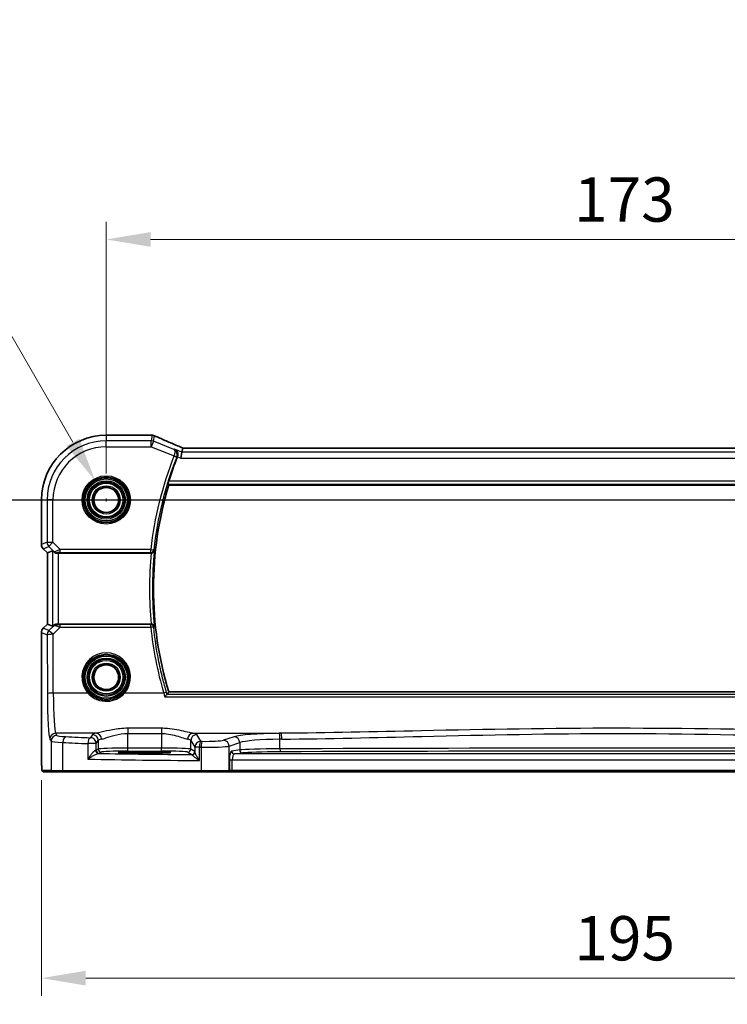
# Model space of a CAD drawing. Units: millimetres. Extents: x 0 to 6296, y 0 to 1124.
# Drawn here: x 5324 to 5444, y 458 to 625 of the extents above; entities that cross this region are included whole.
import ezdxf

# ---------------------------------------------------------------- set-up
doc = ezdxf.new("R2010")
doc.units = ezdxf.units.MM
for name, color, linetype, lineweight in [('Dimension (ISO)', 7, 'Continuous', 18), ('Section Line (ISO)', 7, 'Continuous', 25), ('Visible (ISO)', 7, 'Continuous', 35), ('Visible Narrow (ISO)', 7, 'Continuous', 25)]:
    doc.layers.add(name, color=color, linetype=linetype, lineweight=lineweight)
doc.styles.add('Note Text (TK)', font='txt')
doc.dimstyles.new('Default - Method 1b (TK)', dxfattribs={"dimscale": 3, "dimtxt": 2.5, "dimasz": 2.5, "dimexe": 1, "dimexo": 1.5, "dimgap": 1, "dimtad": 1, "dimtoh": 1, "dimrnd": 1e-08, "dimdsep": 46, "dimtxsty": 'Note Text (TK)', "dimcen": 0.09, "dimdle": 5, "dimclrd": 100, "dimclre": 100, "dimclrt": 7, "dimadec": 1, "dimazin": 1, "dimtfac": 1, "dimtmove": 0, "dimatfit": 3, "dimfxl": 1, "dimtolj": 1, "dimlwd": -1, "dimlwe": -1, "dimarcsym": 0})

# ---------------------------------------------------------------- blocks, each defined once
blk = doc.blocks.new('*D81')
at = {"layer": 'Defpoints', "color": 0}
for p in [(5511.69, 587.53), (5338.69, 543.44), (5511.69, 543.44)]:
    blk.add_point(p, dxfattribs=at)
at = {"layer": 'Dimension (ISO)', "color": 100}
for p, q in [((5338.69, 547.94), (5338.69, 590.53)), ((5511.69, 547.94), (5511.69, 590.53)), ((5346.19, 587.53), (5504.19, 587.53))]:
    blk.add_line(p, q, dxfattribs=at)
for points in [[(5346.19, 588.78), (5346.19, 586.28), (5338.69, 587.53)], [(5504.19, 588.78), (5504.19, 586.28), (5511.69, 587.53)]]:
    blk.add_solid(points, dxfattribs=at)
at = {"layer": 'Dimension (ISO)', "color": 7, "insert": (5417.86, 594.28), "char_height": 7.5, "attachment_point": 4, "style": 'Note Text (TK)'}
blk.add_mtext('\\A1;173', dxfattribs=at)
blk = doc.blocks.new('*D84')
at = {"layer": 'Defpoints', "color": 0}
for p in [(5327.74, 500.51), (5522.63, 500.51), (5327.74, 462.5)]:
    blk.add_point(p, dxfattribs=at)
at = {"layer": 'Dimension (ISO)', "color": 100}
for p, q in [((5327.74, 496.01), (5327.74, 459.5)), ((5522.63, 496.01), (5522.63, 459.5)), ((5515.13, 462.5), (5335.24, 462.5))]:
    blk.add_line(p, q, dxfattribs=at)
for points in [[(5335.24, 463.75), (5335.24, 461.25), (5327.74, 462.5)], [(5515.13, 463.75), (5515.13, 461.25), (5522.63, 462.5)]]:
    blk.add_solid(points, dxfattribs=at)
at = {"layer": 'Dimension (ISO)', "color": 7, "insert": (5415.62, 469.25), "char_height": 7.5, "attachment_point": 4, "style": 'Note Text (TK)'}
blk.add_mtext('\\A1; 195', dxfattribs=at)
blk = doc.blocks.new('*D90')
at = {"layer": 'Defpoints', "color": 0}
for p in [(5336.81, 546.69), (5340.56, 540.19)]:
    blk.add_point(p, dxfattribs=at)
at = {"layer": 'Dimension (ISO)', "color": 100}
for p, q in [((5196.22, 581.09), (5316.95, 581.09)), ((5316.95, 581.09), (5333.06, 553.19)), ((5338.42, 543.44), (5338.96, 543.44)), ((5338.69, 543.17), (5338.69, 543.71))]:
    blk.add_line(p, q, dxfattribs=at)
blk.add_solid([(5334.14, 553.81), (5331.98, 552.56), (5336.81, 546.69)], dxfattribs=at)
at = {"layer": 'Dimension (ISO)', "color": 7, "insert": (5196.22, 594.75), "char_height": 7.5, "attachment_point": 4, "style": 'Note Text (TK)'}
blk.add_mtext('\\A1; 4-M4用取付穴\\P4-M4 Countersunk hole', dxfattribs=at)

msp = doc.modelspace()

# ---------------------------------------------------------------- linework, layer by layer
at = {"layer": 'Section Line (ISO)', "linetype": 'Continuous'}
msp.add_line((5308.937, 543.4387), (5546.8477, 543.4387), dxfattribs=at)
at = {"layer": 'Visible (ISO)'}
for p, q in [((5346.3324, 554.3849), (5338.6861, 554.3849)), ((5351.509, 551.5188), (5351.6454, 552.2269)), ((5498.5123, 552.2277), (5351.8599, 552.2277)), ((5351.509, 551.5188), (5351.3167, 550.5202)), ((5349.2904, 545.9387), (5501.0819, 545.9387)), ((5327.7399, 543.4387), (5327.7399, 535.8752)), ((5328.7399, 534.461), (5328.0328, 535.1681)), ((5328.7399, 534.461), (5328.7413, 534.4615)), ((5328.7399, 522.4164), (5328.7399, 534.461)), ((5329.606, 534.8197), (5328.7413, 534.4615)), ((5330.6046, 534.4387), (5346.3061, 534.4387)), ((5328.0328, 521.7093), (5328.7399, 522.4164)), ((5328.7399, 522.4164), (5328.7413, 522.4158)), ((5329.606, 522.0577), (5328.7413, 522.4158)), ((5346.3061, 522.4387), (5330.6046, 522.4387)), ((5327.7399, 521.0022), (5327.7399, 500.5138)), ((5501.0819, 510.9387), (5349.2904, 510.9387)), ((5344.1861, 500.5817), (5346.1861, 500.5817)), ((5328.0671, 497.4387), (5329.5513, 497.4387)), ((5331.4493, 497.4387), (5329.5513, 497.4387)), ((5354.7771, 497.4387), (5331.4493, 497.4387)), ((5359.299, 497.4387), (5354.7771, 497.4387)), ((5359.299, 497.4387), (5359.3437, 497.4387)), ((5359.3437, 497.4387), (5360.0198, 497.4387)), ((5360.0198, 497.4387), (5490.3525, 497.4387))]:
    msp.add_line(p, q, dxfattribs=at)
for centre in [(5338.6861, 543.4387), (5338.6861, 513.4387)]:
    msp.add_circle(centre, 2.1, dxfattribs=at)
for centre, radius, start, end in [((5338.6861, 543.4387), 10.9462, 90, 180), ((5346.3324, 553.3849), 1, 87.615191, 90), ((5346.482, 553.3787), 1, 66.057538, 87.659221), ((5406.7861, 528.4387), 60.3187, 158.33552, 162.461454), ((5406.7861, 528.4387), 60.1, 163.071304, 196.928696), ((5328.7399, 535.8752), 1, 180, 225), ((5328.7399, 521.0022), 1, 135, 180)]:
    msp.add_arc(centre, radius, start, end, dxfattribs=at)
for centre, major_axis, ratio, start_param, end_param in [((5359.3608, 555.2213), (-20.7906, 0.005), 0.0517631, 0.89613086, 0.90526543), ((5352.2629, 552.0992), (-2.0245, 0.8102), 0.05045404, 1.18174773, 1.28674364), ((5351.8599, 552.3241), (-1.8935, 0), 0.05094445, 1.45936292, 1.57080424), ((5330.6046, 533.8172), (-0.9993, 1.0021), 0.03700701, 5.51127614, 6.2679172), ((5330.6046, 534.3512), (1, 0), 0.08748866, 1.57079633, 1.91752235), ((5330.6046, 523.0602), (-0.9993, -1.0021), 0.03700701, 0.01526811, 0.54654149), ((5330.6046, 522.5262), (-1, 0), 0.08748866, 1.4366482, 1.57079633)]:
    msp.add_ellipse(centre, major_axis=major_axis, ratio=ratio, start_param=start_param, end_param=end_param, dxfattribs=at)
for points, knots in [([(5351.4572, 552.312), (5351.131, 552.4505), (5350.8085, 552.5879), (5350.1715, 552.8605), (5349.857, 552.9956), (5349.237, 553.2632), (5348.9314, 553.3956), (5348.33, 553.6575), (5348.0342, 553.7869), (5347.4529, 554.0424), (5347.1676, 554.1685), (5346.8878, 554.2927)], [-1.303050333, -1.303050333, -1.303050333, -1.303050333, -1.252154032, -1.252154032, -1.201257731, -1.201257731, -1.15036143, -1.15036143, -1.09946513, -1.09946513, -1.048568829, -1.048568829, -1.048568829, -1.048568829]), ([(5350.2651, 552.0164), (5350.2664, 552.0158), (5350.2676, 552.0152), (5350.3512, 551.9756), (5350.4285, 551.9226), (5350.5641, 551.7935), (5350.6236, 551.7177), (5350.727, 551.5323), (5350.7687, 551.4189), (5350.8059, 551.196), (5350.8098, 551.0924), (5350.7885, 550.906), (5350.7708, 550.8265), (5350.7441, 550.7492)], [-0.000605679, -0.000605679, -0.000605679, -0.000605679, 0, 0, 0.040415131, 0.040415131, 0.079268807, 0.079268807, 0.122744705, 0.122744705, 0.156171695, 0.156171695, 0.181058523, 0.181058523, 0.181058523, 0.181058523]), ([(5349.1581, 546.1175), (5349.1547, 546.1223), (5349.1538, 546.1361), (5349.1589, 546.1861), (5349.1662, 546.2261), (5349.1866, 546.3177), (5349.2012, 546.3756), (5349.2346, 546.4958), (5349.253, 546.5576), (5349.2714, 546.6156)], [0.0030596807, 0.0030596807, 0.0030596807, 0.0030596807, 0.0189433281, 0.0189433281, 0.0378866562, 0.0378866562, 0.0573318148, 0.0573318148, 0.0754000107, 0.0754000107, 0.0754000107, 0.0754000107]), ([(5330.2648, 534.4335), (5330.2646, 534.4335), (5330.2644, 534.4335), (5330.1944, 534.4313), (5330.1235, 534.4438), (5330.0046, 534.4913), (5329.9549, 534.5236), (5329.9144, 534.5611)], [0.2396736439, 0.2396736439, 0.2396736439, 0.2396736439, 0.2397353294, 0.2397353294, 0.2620325695, 0.2620325695, 0.2819027076, 0.2819027076, 0.2819027076, 0.2819027076]), ([(5346.3175, 534.4387), (5346.3672, 534.4386), (5346.4159, 534.4452), (5346.5175, 534.4719), (5346.5679, 534.4941), (5346.6716, 534.557), (5346.7202, 534.6014), (5346.8038, 534.7086), (5346.834, 534.7743), (5346.8482, 534.842), (5346.8484, 534.843), (5346.8486, 534.8439)], [-0.087629266, -0.087629266, -0.087629266, -0.087629266, -0.072542723, -0.072542723, -0.0544070405, -0.0544070405, -0.0300520654, -0.0300520654, 0, 0, 0.0004281397, 0.0004281397, 0.0004281397, 0.0004281397]), ([(5330.4709, 522.4395), (5330.4277, 522.44), (5330.3855, 522.4379), (5330.2367, 522.4223), (5330.1294, 522.3936), (5329.9429, 522.3131), (5329.8635, 522.2618), (5329.7917, 522.2035), (5329.7807, 522.1942), (5329.7702, 522.1849)], [0.7831655842, 0.7831655842, 0.7831655842, 0.7831655842, 0.7957694984, 0.7957694984, 0.8296099292, 0.8296099292, 0.86345036, 0.86345036, 0.8696971895, 0.8696971895, 0.8696971895, 0.8696971895]), ([(5346.8486, 522.0334), (5346.8484, 522.0344), (5346.8482, 522.0354), (5346.8389, 522.0797), (5346.8229, 522.1226), (5346.7785, 522.2029), (5346.7502, 522.2408), (5346.6748, 522.3163), (5346.6247, 522.3531), (5346.5208, 522.4034), (5346.4709, 522.4203), (5346.3847, 522.4357), (5346.3513, 522.4388), (5346.3175, 522.4387)], [-0.087247063, -0.087247063, -0.087247063, -0.087247063, -0.0868223117, -0.0868223117, -0.0674348834, -0.0674348834, -0.048759935, -0.048759935, -0.0268576016, -0.0268576016, -0.0101514814, -0.0101514814, 0, 0, 0, 0]), ([(5348.6234, 510.1193), (5348.6241, 510.1203), (5348.6249, 510.1213), (5348.6648, 510.1726), (5348.7039, 510.2217), (5348.7784, 510.3125), (5348.8139, 510.3546), (5348.8815, 510.4318), (5348.9131, 510.4661), (5348.9594, 510.5119), (5348.9757, 510.5258), (5348.9859, 510.5311), (5348.9861, 510.5312), (5348.9863, 510.5313)], [-0.0808383912, -0.0808383912, -0.0808383912, -0.0808383912, -0.080455592, -0.080455592, -0.0612728271, -0.0612728271, -0.0425925474, -0.0425925474, -0.0224995625, -0.0224995625, -0.0057561767, -0.0057561767, -0.0054205801, -0.0054205801, -0.0054205801, -0.0054205801]), ([(5328.0608, 497.4387), (5328.0443, 497.4387), (5328.0284, 497.4403), (5328.0087, 497.4441), (5328.0051, 497.4449), (5327.9964, 497.447), (5327.9915, 497.4483), (5327.9772, 497.453), (5327.9681, 497.4568), (5327.946, 497.468), (5327.9343, 497.4759), (5327.902, 497.5009), (5327.888, 497.5166), (5327.8314, 497.59), (5327.8273, 497.6368), (5327.8031, 497.8063), (5327.7924, 497.9407), (5327.778, 498.1981), (5327.7732, 498.3023), (5327.7613, 498.6079), (5327.7554, 498.8263), (5327.7419, 499.5165), (5327.7399, 500.0224), (5327.7399, 500.5138)], [0, 0, 0, 0, 0.012766906, 0.012766906, 0.01463081, 0.01463081, 0.016461258, 0.016461258, 0.020132349, 0.020132349, 0.026500678, 0.026500678, 0.041208578, 0.041208578, 0.101047017, 0.101047017, 0.171185477, 0.171185477, 0.211695059, 0.211695059, 0.283160241, 0.283160241, 0.430585526, 0.430585526, 0.430585526, 0.430585526]), ([(5340.8012, 500.6805), (5340.8011, 500.6805), (5340.8047, 500.6794), (5340.8312, 500.674), (5340.8815, 500.6668), (5341.0049, 500.655), (5341.0727, 500.6498), (5341.2355, 500.6393), (5341.3318, 500.6341), (5341.5484, 500.6241), (5341.6691, 500.6194), (5341.9304, 500.6107), (5342.071, 500.6067), (5342.3686, 500.5995), (5342.5256, 500.5963), (5342.852, 500.5909), (5343.0215, 500.5886), (5343.3555, 500.5851), (5343.5195, 500.5838), (5343.8511, 500.5821), (5344.0186, 500.5817), (5344.1861, 500.5817)], [1.69256339, 1.69256339, 1.69256339, 1.69256339, 1.73939773, 1.73939773, 1.9206037, 1.9206037, 2.06714375, 2.06714375, 2.22211253, 2.22211253, 2.37931411, 2.37931411, 2.53651568, 2.53651568, 2.69371726, 2.69371726, 2.85091884, 2.85091884, 2.99625575, 2.99625575, 3.14159265, 3.14159265, 3.14159265, 3.14159265]), ([(5346.1861, 500.5817), (5346.3674, 500.5817), (5346.5486, 500.5822), (5346.9065, 500.5842), (5347.0832, 500.5857), (5347.4278, 500.5896), (5347.5956, 500.592), (5347.9182, 500.5977), (5348.073, 500.6011), (5348.3656, 500.6085), (5348.5034, 500.6126), (5348.7586, 500.6215), (5348.876, 500.6263), (5349.0871, 500.6365), (5349.1809, 500.6419), (5349.3404, 500.6528), (5349.4067, 500.6584), (5349.5062, 500.669), (5349.5422, 500.6743), (5349.5668, 500.6792), (5349.5715, 500.6808), (5349.5714, 500.6807)], [3.14159265, 3.14159265, 3.14159265, 3.14159265, 3.29879423, 3.29879423, 3.45599581, 3.45599581, 3.61319739, 3.61319739, 3.77039897, 3.77039897, 3.92760055, 3.92760055, 4.08480213, 4.08480213, 4.2420037, 4.2420037, 4.39613207, 4.39613207, 4.538514, 4.538514, 4.59062191, 4.59062191, 4.59062191, 4.59062191])]:
    msp.add_open_spline(points, degree=3, knots=knots, dxfattribs=at)
for points, degree in [([(5351.6494, 552.2283), (5351.6469, 552.2283), (5351.6455, 552.2278), (5351.6454, 552.2269)], 3), ([(5350.7282, 550.7066), (5350.7338, 550.7207), (5350.7391, 550.7349), (5350.7441, 550.7492)], 3), ([(5349.1581, 546.1175), (5349.2242, 546.028), (5349.2904, 545.9387)], 2), ([(5346.3175, 534.4387), (5346.3137, 534.4387), (5346.3099, 534.4387), (5346.3061, 534.4387)], 3), ([(5346.3061, 522.4387), (5346.3099, 522.4387), (5346.3137, 522.4387), (5346.3175, 522.4387)], 3), ([(5348.9863, 510.5313), (5348.9895, 510.5328), (5348.9916, 510.5344), (5348.9928, 510.536)], 3), ([(5349.2904, 510.9387), (5349.1416, 510.7379), (5348.9928, 510.536)], 2), ([(5328.0615, 497.4387), (5328.0613, 497.4387), (5328.0639, 497.4387), (5328.0671, 497.4387)], 3)]:
    msp.add_open_spline(points, degree=degree, dxfattribs=at)
at = {"layer": 'Visible Narrow (ISO)'}
for p, q in [((5338.6861, 554.3849), (5338.6861, 554.3835)), ((5338.6861, 554.3835), (5346.3324, 554.3835)), ((5338.6861, 554.3835), (5338.6861, 553.4402)), ((5338.6861, 552.4416), (5338.6861, 553.4402)), ((5346.3015, 553.4402), (5338.6861, 553.4402)), ((5346.482, 554.3774), (5346.3015, 553.4402)), ((5346.3015, 552.4416), (5346.3015, 553.4402)), ((5346.6724, 553.3688), (5346.3015, 552.4416)), ((5346.3324, 554.3849), (5346.3324, 554.3835)), ((5346.6724, 553.3688), (5346.8529, 554.3059)), ((5350.1142, 551.992), (5346.6724, 553.3688)), ((5338.6861, 552.4416), (5346.3015, 552.4416)), ((5346.3015, 552.4416), (5350.1683, 550.8949)), ((5351.509, 551.5188), (5350.2651, 552.0164)), ((5351.8599, 552.2263), (5351.8599, 552.2277)), ((5351.8599, 552.2263), (5498.5123, 552.2263)), ((5350.1605, 550.874), (5350.6236, 550.6905)), ((5350.1683, 550.8949), (5350.639, 550.7323)), ((5350.7441, 550.7492), (5351.3167, 550.5202)), ((5351.3167, 550.5202), (5499.0556, 550.5202)), ((5498.8633, 551.5188), (5351.509, 551.5188)), ((5349.1581, 546.1175), (5501.2142, 546.1175)), ((5501.1009, 546.6156), (5349.2714, 546.6156)), ((5327.7399, 543.4387), (5327.7413, 543.4387)), ((5327.7413, 535.8752), (5327.7413, 543.4387)), ((5327.7413, 543.4387), (5328.6846, 543.4387)), ((5329.6833, 543.4387), (5328.6846, 543.4387)), ((5328.6846, 543.4387), (5328.6846, 536.2659)), ((5329.6833, 536.2659), (5329.6833, 543.4387)), ((5327.7413, 535.8752), (5327.7399, 535.8752)), ((5328.6846, 536.2659), (5327.7413, 535.8752)), ((5328.0328, 535.1681), (5328.0338, 535.169)), ((5328.0338, 535.169), (5328.9771, 535.5598)), ((5328.7413, 534.4615), (5328.0338, 535.169)), ((5328.6846, 536.2659), (5329.6833, 536.2659)), ((5329.6833, 536.2659), (5328.9771, 535.5598)), ((5328.9771, 535.5598), (5329.9033, 534.6336)), ((5330.9211, 535.0281), (5329.6833, 536.2659)), ((5346.2355, 535.0281), (5330.9211, 535.0281)), ((5330.9211, 534.53), (5330.9211, 535.0281)), ((5346.2355, 535.0281), (5346.7307, 534.9742)), ((5346.2355, 534.53), (5346.2355, 535.0281)), ((5328.7413, 522.4158), (5328.7413, 534.4615)), ((5329.606, 534.8197), (5329.606, 522.0577)), ((5329.9033, 534.6336), (5329.9144, 534.5611)), ((5330.2648, 534.4335), (5330.2564, 534.4885)), ((5330.6046, 522.4387), (5330.6046, 534.4387)), ((5330.9211, 534.53), (5346.2355, 534.53)), ((5328.0338, 521.7083), (5328.0328, 521.7093)), ((5328.0338, 521.7083), (5328.7413, 522.4158)), ((5328.9853, 521.3142), (5328.0338, 521.7083)), ((5329.7556, 522.0895), (5328.9853, 521.3142)), ((5329.6914, 520.6952), (5330.877, 521.8885)), ((5329.7702, 522.1849), (5329.7556, 522.0895)), ((5330.4576, 522.3526), (5330.4709, 522.4395)), ((5330.877, 521.8885), (5330.877, 522.343)), ((5346.2316, 522.343), (5330.877, 522.343)), ((5330.877, 521.8885), (5346.2316, 521.8885)), ((5346.2316, 521.8885), (5346.2316, 522.343)), ((5327.7399, 521.0022), (5327.7413, 521.0022)), ((5327.7413, 500.5138), (5327.7413, 521.0022)), ((5327.7413, 521.0022), (5328.6928, 520.6081)), ((5328.6928, 520.6081), (5328.7384, 510.6706)), ((5329.737, 510.7578), (5329.6914, 520.6952)), ((5335.5654, 510.7578), (5329.737, 510.7578)), ((5348.4204, 510.7578), (5341.8069, 510.7578)), ((5348.6234, 510.1193), (5501.7489, 510.1193)), ((5501.386, 510.5313), (5348.9863, 510.5313)), ((5330.3502, 503.5924), (5330.142, 503.94)), ((5337.0011, 503.94), (5330.142, 503.94)), ((5336.3434, 503.7271), (5336.0169, 503.1821)), ((5342.3351, 504.7907), (5342.3351, 503.908)), ((5348.0226, 504.7907), (5342.3351, 504.7907)), ((5342.3351, 503.908), (5348.0226, 503.908)), ((5342.3351, 501.4215), (5342.3351, 503.908)), ((5348.0226, 504.7907), (5348.0226, 503.908)), ((5348.0226, 503.908), (5348.0226, 501.4215)), ((5353.3566, 503.94), (5368.3036, 503.94)), ((5354.6956, 502.5898), (5354.0143, 503.7271)), ((5360.3209, 503.3584), (5358.5263, 502.7724)), ((5329.1433, 502.9438), (5329.3516, 502.5962)), ((5329.3516, 502.5962), (5329.3516, 497.6387)), ((5331.3495, 497.6387), (5331.3495, 502.3825)), ((5337.0155, 502.1859), (5335.5674, 502.1859)), ((5335.5674, 502.1859), (5335.5674, 499.5569)), ((5337.0155, 502.1859), (5337.342, 502.7309)), ((5337.0155, 501.0551), (5337.0155, 502.1859)), ((5337.342, 502.7309), (5337.342, 501.2726)), ((5353.0157, 502.7309), (5353.697, 501.5936)), ((5353.0157, 501.2726), (5353.0157, 502.7309)), ((5359.4922, 501.7762), (5361.2868, 502.3622)), ((5359.4922, 497.6387), (5359.4922, 501.7762)), ((5361.2868, 502.3622), (5361.2868, 501.1146)), ((5368.0972, 501.307), (5368.0972, 502.9406)), ((5327.7413, 500.5138), (5327.7399, 500.5138)), ((5337.342, 501.2726), (5337.0155, 501.0551)), ((5337.5148, 500.5554), (5337.8413, 500.7729)), ((5342.3351, 500.9218), (5342.3351, 501.4215)), ((5348.0226, 501.4215), (5342.3351, 501.4215)), ((5342.3351, 500.9218), (5348.0226, 500.9218)), ((5344.1861, 500.6167), (5344.1861, 500.8236)), ((5346.1861, 500.8236), (5344.1861, 500.8236)), ((5344.1861, 500.5817), (5344.1861, 500.6167)), ((5344.1861, 500.6167), (5346.1861, 500.6167)), ((5344.1861, 500.5816), (5344.1861, 500.5817)), ((5344.1861, 500.5816), (5346.1861, 500.5816)), ((5346.1861, 500.6167), (5346.1861, 500.8236)), ((5346.1861, 500.5817), (5346.1861, 500.6167)), ((5346.1861, 500.5817), (5346.1861, 500.5816)), ((5348.0226, 500.9218), (5348.0226, 501.4215)), ((5352.5164, 500.7729), (5353.1769, 500.3328)), ((5353.6763, 500.8325), (5353.0157, 501.2726)), ((5354.4684, 501.5936), (5353.697, 501.5936)), ((5353.697, 501.5936), (5353.697, 500.7697)), ((5354.4684, 499.3205), (5354.4684, 501.5936)), ((5354.7323, 501.5884), (5354.7323, 497.6387)), ((5361.2868, 501.1146), (5359.9247, 500.9371)), ((5360.4077, 500.4374), (5361.7698, 500.6149)), ((5489.9646, 500.4374), (5360.4077, 500.4374)), ((5359.5368, 499.438), (5360.0198, 499.438)), ((5359.5368, 499.438), (5359.5368, 497.6387)), ((5360.0198, 497.6387), (5360.0198, 499.438)), ((5360.0198, 499.438), (5490.3525, 499.438)), ((5329.3516, 497.6387), (5327.8674, 497.6387)), ((5329.3516, 497.6387), (5331.3495, 497.6387)), ((5331.3495, 497.6387), (5354.7323, 497.6387)), ((5354.7323, 497.6387), (5359.4922, 497.6387)), ((5359.5368, 497.6387), (5359.4922, 497.6387)), ((5360.0198, 497.6387), (5359.5368, 497.6387)), ((5360.0198, 497.6387), (5360.0198, 497.4387)), ((5490.3525, 497.6387), (5360.0198, 497.6387))]:
    msp.add_line(p, q, dxfattribs=at)
for centre, radius in [((5338.6861, 543.4387), 4.0898), ((5338.6861, 543.4387), 3.8899), ((5338.6861, 543.4387), 3.7567), ((5338.6861, 543.4387), 3.5569), ((5338.6861, 543.4387), 3.2426), ((5338.6861, 543.4387), 3.0427), ((5338.6861, 543.4387), 3.0317), ((5338.6861, 543.4387), 2.8319), ((5338.6861, 543.4387), 2.3839), ((5338.6861, 543.4387), 2.1841), ((5338.6861, 513.4387), 3.7567), ((5338.6861, 513.4387), 3.5569), ((5338.6861, 513.4387), 3.2426), ((5338.6861, 513.4387), 3.0427), ((5338.6861, 513.4387), 3.0317), ((5338.6861, 513.4387), 2.8319), ((5338.6861, 513.4387), 2.3839), ((5338.6861, 513.4387), 2.1841)]:
    msp.add_circle(centre, radius, dxfattribs=at)
for centre, radius, start, end in [((5338.6861, 543.4387), 10.9448, 90, 180), ((5338.6861, 543.4387), 10.0015, 90, 180), ((5338.6861, 543.4387), 9.0029, 90, 180), ((5406.7861, 528.4387), 60.9081, 158.386347, 173.78925), ((5406.7861, 528.4387), 60.41, 158.386347, 173.78925), ((5406.7861, 528.4387), 60.7769, 174.334433, 185.665567), ((5406.7861, 528.4387), 60.2788, 173.900222, 186.099778)]:
    msp.add_arc(centre, radius, start, end, dxfattribs=at)
for centre, major_axis, ratio, start_param, end_param in [((5346.3015, 552.4416), (-0.982, 0.1891), 0.99857882, 4.52239971, 4.90237825), ((5346.3324, 553.3849), (0.0416, 0.9991), 0.62181619, 0, 0.06687621), ((5359.3975, 555.2452), (21, 0), 0.05240778, 4.04090736, 4.04997482), ((5346.482, 553.3787), (0.0408, 0.9992), 0.614703, 0, 0.06640109), ((5346.482, 553.3787), (0.982, -0.1891), 0.99857882, 1.38080706, 1.76078559), ((5346.482, 553.3787), (0.4058, 0.914), 0.58047237, 0, 0.06431702), ((5359.7684, 550.0744), (-20.996, 8.4215), 0.04864093, 0.92788963, 1.18237114), ((5351.0665, 551.3915), (0.3907, 0.9205), 0.36965281, 0, 0.05635532), ((5352.2308, 552.105), (-1.9996, 0.802), 0.04864093, 1.18237114, 1.29691185), ((5351.8599, 552.3311), (2, 0), 0.05240778, 4.60488981, 4.71238898), ((5328.7399, 535.8752), (-0.3827, 0.9239), 0.99839497, 1.17866484, 1.96292781), ((5329.6833, 536.2659), (0.3827, -0.9239), 0.99839497, 4.3202575, 5.10452046), ((5330.9648, 534.9843), (-1.0614, -0.3524), 0.0494607, 4.73719015, 6.2556266), ((5346.2355, 535.0281), (0.3722, 0.3339), 0.99316372, 3.98459829, 5.44017967), ((5330.2564, 534.9866), (0.4943, 0.0755), 0.99610631, 3.77717485, 4.56129198), ((5330.9648, 534.4862), (-0.7085, 0.0027), 0.06162707, 4.77440992, 6.29284637), ((5328.7399, 521.0022), (0.3827, 0.9239), 0.99839497, 1.17866484, 1.96292781), ((5330.4617, 521.3834), (-0.9046, 0.4343), 0.95837897, 5.14776572, 5.93188285), ((5330.4617, 521.3834), (0.7308, -0.6831), 0.49764186, 2.28986789, 3.07398502), ((5330.4576, 521.8546), (0.0278, 0.4992), 0.53585557, 0.10341144, 1.07074075), ((5330.9642, 521.8892), (-1.0624, 0.3494), 0.02501308, 0.82404741, 1.49679956), ((5330.9642, 522.3873), (-0.7089, -0.0055), 0.06194438, 0.77415955, 1.4469117), ((5346.2316, 521.8449), (-0.3722, 0.3339), 0.99316411, 3.98463031, 5.44014766), ((5346.2316, 521.8449), (0.4975, 0.0503), 0.08671626, 0.08759728, 1.5620217), ((5406.7861, 528.0164), (0, -60.8656), 0.99997071, 4.81323898, 4.99988535), ((5329.6914, 520.6081), (-0.3827, -0.9239), 0.99839497, 4.3202575, 5.10452046), ((5329.6914, 520.6081), (-1, -0.0046), 0.08715483, 4.71198937, 6.23062524), ((5329.6914, 520.6081), (-0.7094, 0.7048), 0.06194553, 4.77385531, 6.23072459), ((5338.6861, 513.4435), (0, 4.1173), 0.99999533, 4.00177149, 8.56459912), ((5329.737, 510.6706), (-1, -0.0046), 0.08715483, 4.71198937, 6.23062524), ((5329.1822, 511.4115), (0, -8.5), 0.05240778, 4.79965544, 6.19591884), ((5330.1808, 511.4115), (0, 7.5), 0.05939548, 1.65806279, 3.05432619), ((5335.5654, 510.7404), (0.1516, 0.1305), 0.06616765, 0.03498328, 1.51391395), ((5341.8069, 510.7404), (-0.1516, 0.1305), 0.06616765, 4.76927136, 6.24820203), ((5348.4204, 510.7142), (0.4795, 0.1418), 0.08360432, 0.08757384, 1.54608127), ((5330.142, 502.9438), (0.8579, 0.5139), 0.9948398, 1.03337295, 2.59960788), ((5330.3502, 502.5962), (0.8579, 0.5139), 0.9948398, 1.03337295, 2.59960788), ((5333.3461, 503.6061), (-3, 0), 0.08748866, 0.05235988, 1.04818544), ((5331.8487, 502.3825), (0.0503, 0.9987), 0.49866896, 0.10071992, 1.59592217), ((5373.7768, 509.7468), (-84, 0), 0.08748866, 1.04818544, 1.10456544), ((5342.3351, 503.6996), (-6, 0), 0.08748866, 5.80755017, 6.23082543), ((5336.3434, 502.7309), (-0.8579, 0.5139), 0.9948398, 3.68357743, 5.24981236), ((5337.0011, 502.9438), (-0.1675, 0.9859), 0.88632526, 4.56296346, 6.09384029), ((5353.3566, 502.9438), (0.1675, 0.9859), 0.88632526, 0.18934501, 1.72022185), ((5354.0143, 502.7309), (0.8579, 0.5139), 0.9948398, 1.03337295, 2.59960788), ((5348.0226, 503.6996), (-6, 0), 0.08748866, 3.19395253, 3.61722779), ((5369.0142, 503.1546), (-9, 0), 0.08748866, 4.82727349, 6.02138592), ((5360.3209, 502.3622), (-0.3104, 0.9506), 0.9624951, 4.40789574, 5.95613258), ((5425.1861, 460.566), (-499.0196, 0), 0.08748866, 4.82662589, 4.82727349), ((5367.9825, 502.9406), (-0.0101, 0.9999), 0.1146262, 4.71123177, 6.19533834), ((5368.3036, 502.9438), (-0.01, 0.9999), 0.11398294, 4.7112448, 6.1953449), ((5333.3461, 502.6099), (4, 0), 0.0656165, 3.19395253, 4.1897781), ((5373.7768, 508.7506), (85, 0), 0.08645939, 4.1897781, 4.24615809), ((5336.0169, 502.1859), (0.044, 0.999), 0.44917542, 0.09770574, 1.59056969), ((5336.0169, 502.1859), (-0.8579, 0.5139), 0.9948398, 3.68357743, 5.24981236), ((5342.3351, 502.7035), (5, 0), 0.1049864, 2.66595752, 3.08923278), ((5348.0226, 502.7035), (5, 0), 0.1049864, 0.05235988, 0.47563514), ((5354.6956, 501.5936), (-0.8579, -0.5139), 0.9948398, 4.1749656, 5.74120053), ((5354.6956, 501.5936), (0.0204, 0.9998), 0.227112, 0.08961425, 1.575431), ((5373.7768, 509.7468), (-84, 0), 0.08748866, 1.34163911, 1.34482565), ((5354.9564, 501.5884), (0.0201, 0.9998), 0.22400944, 0.08954802, 1.57530189), ((5355.6285, 501.8441), (4, 0), 0.0656165, 4.4864183, 6.02138592), ((5355.6285, 502.8403), (-3, 0), 0.08748866, 1.34482565, 2.87979327), ((5358.5263, 501.7762), (-0.3104, 0.9506), 0.9624951, 4.40789574, 5.95613258), ((5369.0142, 502.1584), (8, 0), 0.09842475, 1.68568084, 2.87979327), ((5425.1861, 459.5698), (498.0196, 0), 0.08766434, 1.68503324, 1.68568084), ((5336.0169, 501.0578), (-1, 0), 0.05238115, 2.65283205, 3.08923278), ((5337.3412, 501.0332), (0.0328, -0.4989), 0.88249612, 4.6545041, 6.20891326), ((5337.5148, 501.0551), (-0.2773, 0.4161), 0.99802286, 0.98394114, 2.55291097), ((5336.0169, 500.5581), (1.5, 0), 0.03492077, 5.79442471, 6.23082543), ((5373.7768, 503.1765), (-84, 0), 0.03492077, 1.12213881, 1.32303304), ((5342.3351, 501.2644), (-5, 0), 0.03142869, 4.71238898, 6.23082543), ((5337.8413, 501.2726), (-0.2773, 0.4161), 0.99802286, 0.98394114, 2.55291097), ((5342.3351, 500.7647), (4.5, 0), 0.03492077, 1.57079633, 3.08923278), ((5348.0226, 501.2644), (-5, 0), 0.03142869, 3.19395253, 4.71238898), ((5348.0226, 500.7647), (4.5, 0), 0.03492077, 0.05235988, 1.57079633), ((5352.5164, 501.2726), (0.2773, 0.4161), 0.99802286, 3.73027434, 5.29924417), ((5353.1769, 500.8325), (0.2773, 0.4161), 0.99802286, 3.73027434, 5.29924417), ((5353.1977, 500.7697), (0.4919, 0.0895), 0.95968156, 4.60155662, 6.09590275), ((5373.7768, 508.7506), (85, 0), 0.08645939, 4.48323177, 4.4864183), ((5359.9388, 499.438), (0, -1.5), 0.26794919, 3.17649924, 4.71238898), ((5360.4077, 500.9371), (0.0646, -0.4958), 0.96537679, 4.58723281, 6.14899636), ((5360.4217, 499.438), (0, 1), 0.40192379, 0.03490659, 1.57079633), ((5369.0142, 501.0468), (-8, 0), 0.03273822, 4.82727349, 6.02138592), ((5361.7698, 501.1146), (0.0646, -0.4958), 0.96537679, 4.58723281, 6.14899636), ((5369.0142, 500.5471), (7.5, 0), 0.03492077, 1.68568084, 2.87979327), ((5425.1861, 484.0478), (-498.0196, 0), 0.03488571, 4.59750447, 4.82727349), ((5368.1545, 501.307), (0.002, -0.5), 0.11463104, 4.71192706, 6.248047), ((5425.1861, 483.5481), (497.5196, 0), 0.03492077, 1.45591182, 1.68568084), ((5373.7768, 502.1772), (85, 0), 0.03450994, 4.24615809, 4.48323177), ((5328.0671, 497.6387), (0, -0.2), 0.99862953, 4.71238898, 6.28318531), ((5329.5513, 497.6387), (0, -0.2), 0.99862953, 4.71238898, 6.28318531), ((5331.4493, 497.6387), (0, -0.2), 0.49914422, 4.71238898, 6.28318531), ((5354.7771, 497.6387), (0, -0.2), 0.22405247, 4.71238898, 6.28318531), ((5359.299, 497.6387), (0, -0.2), 0.96592583, 0, 1.57079633), ((5359.3437, 497.6387), (0, -0.2), 0.96592583, 0, 1.57079633)]:
    msp.add_ellipse(centre, major_axis=major_axis, ratio=ratio, start_param=start_param, end_param=end_param, dxfattribs=at)
for points in [[(5350.2651, 552.0164), (5350.2148, 552.0083), (5350.1645, 552.0001), (5350.1142, 551.992)], [(5346.3175, 534.4387), (5346.3175, 534.4387), (5346.3175, 534.4387), (5346.3175, 534.4387)], [(5346.3175, 522.4387), (5346.3175, 522.4387), (5346.3175, 522.4387), (5346.3175, 522.4387)], [(5348.4204, 510.7578), (5348.4878, 510.5439), (5348.5556, 510.3308), (5348.6234, 510.1193)], [(5348.9928, 510.536), (5348.9608, 510.6434), (5348.9289, 510.7511), (5348.897, 510.859)]]:
    msp.add_open_spline(points, degree=3, dxfattribs=at)
for points, knots in [([(5350.639, 550.7323), (5350.6547, 550.7781), (5350.6673, 550.8253), (5350.6913, 550.9485), (5350.6973, 551.0238), (5350.694, 551.1762), (5350.6833, 551.253), (5350.6503, 551.3874), (5350.6292, 551.4475), (5350.5635, 551.5926), (5350.5127, 551.6709), (5350.407, 551.7946), (5350.3546, 551.8433), (5350.2407, 551.9282), (5350.1789, 551.9639), (5350.1142, 551.992)], [-0.0896866665, -0.0896866665, -0.0896866665, -0.0896866665, -0.0824146832, -0.0824146832, -0.0707795099, -0.0707795099, -0.0581771378, -0.0581771378, -0.046951527, -0.046951527, -0.0291486582, -0.0291486582, -0.0145727897, -0.0145727897, 0.0004115368, 0.0004115368, 0.0004115368, 0.0004115368]), ([(5350.1142, 551.992), (5350.1441, 551.9759), (5350.1711, 551.9522), (5350.2174, 551.8907), (5350.2369, 551.8534), (5350.2716, 551.7541), (5350.2848, 551.6888), (5350.2939, 551.5633), (5350.2943, 551.5104), (5350.2876, 551.3896), (5350.2794, 551.3194), (5350.2533, 551.1772), (5350.2362, 551.1056), (5350.2007, 550.9865), (5350.1852, 550.9403), (5350.1683, 550.8949)], [-0.0004115368, -0.0004115368, -0.0004115368, -0.0004115368, 0.0145727897, 0.0145727897, 0.0291486582, 0.0291486582, 0.046951527, 0.046951527, 0.0581771378, 0.0581771378, 0.0707795099, 0.0707795099, 0.0824146832, 0.0824146832, 0.0896866665, 0.0896866665, 0.0896866665, 0.0896866665]), ([(5350.1683, 550.8949), (5350.1671, 550.8913), (5350.1658, 550.8878), (5350.1632, 550.8809), (5350.1619, 550.8774), (5350.1605, 550.874)], [0, 0, 0, 0, 0.00111484916, 0.00111484916, 0.00222969833, 0.00222969833, 0.00222969833, 0.00222969833]), ([(5350.6236, 550.6905), (5350.6263, 550.6974), (5350.629, 550.7043), (5350.6341, 550.7183), (5350.6366, 550.7253), (5350.639, 550.7323)], [-0.00222969833, -0.00222969833, -0.00222969833, -0.00222969833, -0.00111484916, -0.00111484916, 0, 0, 0, 0]), ([(5350.6236, 550.6905), (5350.6356, 550.6923), (5350.6476, 550.6942), (5350.6597, 550.696), (5350.6825, 550.6996), (5350.7054, 550.7031), (5350.7282, 550.7066)], [0.252221958, 0.252221958, 0.252221958, 0.252221958, 0.288363606, 0.288363606, 0.288363606, 0.357119701, 0.357119701, 0.357119701, 0.357119701]), ([(5346.8486, 534.8439), (5346.817, 534.8788), (5346.7854, 534.9137), (5346.7538, 534.9486), (5346.7461, 534.9571), (5346.7384, 534.9657), (5346.7307, 534.9742)], [-0.353340193, -0.353340193, -0.353340193, -0.353340193, -0.231974427, -0.231974427, -0.231974427, -0.202306799, -0.202306799, -0.202306799, -0.202306799]), ([(5346.2355, 534.53), (5346.2432, 534.5214), (5346.2509, 534.5128), (5346.2586, 534.5042), (5346.2782, 534.4824), (5346.2978, 534.4605), (5346.3175, 534.4387)], [0.202306799, 0.202306799, 0.202306799, 0.202306799, 0.231974427, 0.231974427, 0.231974427, 0.307383348, 0.307383348, 0.307383348, 0.307383348]), ([(5346.3175, 522.4387), (5346.2977, 522.4167), (5346.2779, 522.3947), (5346.2582, 522.3727), (5346.2493, 522.3628), (5346.2404, 522.3529), (5346.2316, 522.343)], [0.302071096, 0.302071096, 0.302071096, 0.302071096, 0.378061923, 0.378061923, 0.378061923, 0.412185966, 0.412185966, 0.412185966, 0.412185966]), ([(5346.7267, 521.8988), (5346.7356, 521.9086), (5346.7445, 521.9185), (5346.7534, 521.9283), (5346.7851, 521.9633), (5346.8168, 521.9984), (5346.8486, 522.0334)], [-0.412185966, -0.412185966, -0.412185966, -0.412185966, -0.378061923, -0.378061923, -0.378061923, -0.25611425, -0.25611425, -0.25611425, -0.25611425]), ([(5348.897, 510.859), (5348.6628, 511.6511), (5348.4449, 512.4481), (5347.977, 514.3085), (5347.7394, 515.3751), (5347.5308, 516.4473), (5347.18, 518.251), (5346.9116, 520.0707), (5346.7267, 521.8988)], [1.283299954, 1.283299954, 1.283299954, 1.283299954, 1.324350709, 1.324350709, 1.37863309, 1.37863309, 1.37863309, 1.469946332, 1.469946332, 1.469946332, 1.469946332]), ([(5335.7166, 510.8711), (5335.416, 511.2205), (5335.1778, 511.6234), (5334.7481, 512.7734), (5334.697, 513.5712), (5335.0393, 515.0355), (5335.4146, 515.7034), (5336.3854, 516.6576), (5336.9367, 516.9863), (5337.906, 517.2848), (5338.296, 517.3435), (5338.6861, 517.3435), (5339.0762, 517.3435), (5339.4663, 517.2848), (5340.4356, 516.9863), (5340.9869, 516.6576), (5341.9577, 515.7034), (5342.333, 515.0355), (5342.6752, 513.5712), (5342.6242, 512.7734), (5342.1945, 511.6234), (5341.9563, 511.2205), (5341.6557, 510.8711)], [-2.28141381, -2.28141381, -2.28141381, -2.28141381, -1.92848495, -1.92848495, -1.34133, -1.34133, -0.77683903, -0.77683903, -0.29878424, -0.29878424, 0, 0, 0, 0.29878424, 0.29878424, 0.77683903, 0.77683903, 1.34133, 1.34133, 1.92848495, 1.92848495, 2.28141381, 2.28141381, 2.28141381, 2.28141381]), ([(5335.5654, 510.7578), (5335.8857, 510.3953), (5336.271, 510.0898), (5337.242, 509.5665), (5337.8549, 509.3948), (5339.0343, 509.3362), (5339.5967, 509.4212), (5340.5178, 509.7554), (5340.8937, 509.9616), (5341.4386, 510.3796), (5341.6324, 510.5603), (5341.8069, 510.7578)], [-0.711030897, -0.711030897, -0.711030897, -0.711030897, -0.563414716, -0.563414716, -0.376393271, -0.376393271, -0.209107373, -0.209107373, -0.080425913, -0.080425913, 0, 0, 0, 0]), ([(5341.6557, 510.8711), (5341.4897, 510.6782), (5341.3053, 510.5016), (5340.7869, 510.0931), (5340.4291, 509.8916), (5339.5527, 509.5649), (5339.0175, 509.4818), (5337.8951, 509.5391), (5337.3118, 509.707), (5336.388, 510.2184), (5336.0213, 510.517), (5335.7166, 510.8711)], [0, 0, 0, 0, 0.080425913, 0.080425913, 0.209107373, 0.209107373, 0.376393271, 0.376393271, 0.563414716, 0.563414716, 0.711030897, 0.711030897, 0.711030897, 0.711030897]), ([(5342.3351, 504.7907), (5341.4472, 504.7907), (5340.564, 504.6896), (5339.0477, 504.4122), (5338.3959, 504.2474), (5337.5246, 504.0401), (5337.2345, 503.975), (5337.0011, 503.94)], [0, 0, 0, 0, 0.266382686, 0.266382686, 0.511787476, 0.511787476, 0.665165469, 0.665165469, 0.665165469, 0.665165469]), ([(5337.8901, 502.9438), (5338.0846, 502.9835), (5338.3264, 503.0573), (5339.0525, 503.2922), (5339.5956, 503.479), (5340.8592, 503.7934), (5341.5952, 503.908), (5342.3351, 503.908)], [-0.665165469, -0.665165469, -0.665165469, -0.665165469, -0.511787476, -0.511787476, -0.266382686, -0.266382686, 0, 0, 0, 0]), ([(5353.3566, 503.94), (5353.0359, 503.9881), (5352.6086, 504.0933), (5351.6671, 504.3193), (5351.1723, 504.4357), (5350.1414, 504.6274), (5349.6111, 504.7046), (5348.7208, 504.7761), (5348.3716, 504.7907), (5348.0226, 504.7907)], [-0.66515339, -0.66515339, -0.66515339, -0.66515339, -0.454418334, -0.454418334, -0.272278647, -0.272278647, -0.104722556, -0.104722556, 0, 0, 0, 0]), ([(5348.0226, 503.908), (5348.3135, 503.908), (5348.6044, 503.8914), (5349.3464, 503.8104), (5349.7882, 503.7229), (5350.6473, 503.5056), (5351.0597, 503.3737), (5351.8442, 503.1175), (5352.2003, 502.9983), (5352.4676, 502.9438)], [0, 0, 0, 0, 0.104722556, 0.104722556, 0.272278647, 0.272278647, 0.454418334, 0.454418334, 0.66515339, 0.66515339, 0.66515339, 0.66515339]), ([(5482.0687, 503.94), (5474.7678, 504.0047), (5467.4502, 504.1642), (5448.4972, 504.5686), (5436.8428, 504.7907), (5414.1236, 504.7907), (5403.0619, 504.5929), (5384.104, 504.1901), (5376.1939, 504.0099), (5368.3036, 503.94)], [0, 0, 0, 0, 2.20473147, 2.20473147, 5.70160859, 5.70160859, 9.02046963, 9.02046963, 11.40321718, 11.40321718, 11.40321718, 11.40321718]), ([(5368.4176, 502.9438), (5376.2921, 503.023), (5384.1863, 503.2272), (5403.1062, 503.6838), (5414.1458, 503.908), (5436.8195, 503.908), (5448.4505, 503.6562), (5467.3655, 503.1979), (5474.6685, 503.0171), (5481.9547, 502.9438)], [-11.40321718, -11.40321718, -11.40321718, -11.40321718, -9.02046963, -9.02046963, -5.70160859, -5.70160859, -2.20473147, -2.20473147, 0, 0, 0, 0]), ([(5327.8674, 497.6387), (5327.8443, 497.6387), (5327.8193, 497.6906), (5327.7976, 497.9755), (5327.7734, 498.2934), (5327.7546, 498.8722), (5327.7468, 499.4535), (5327.7418, 499.8279), (5327.7413, 500.1968), (5327.7413, 500.5138)], [0, 0, 0, 0, 0.35283077, 0.35283077, 0.35283077, 0.74648264, 0.74648264, 0.74648264, 1, 1, 1, 1]), ([(5336.8998, 501.0332), (5336.8734, 501.0306), (5336.8426, 501.0209), (5336.7541, 500.9785), (5336.6923, 500.9363), (5336.5406, 500.812), (5336.4497, 500.7235), (5336.2395, 500.4967), (5336.1211, 500.353), (5335.8498, 499.9955), (5335.7008, 499.7756), (5335.5674, 499.5569)], [-0.279616984, -0.279616984, -0.279616984, -0.279616984, -0.25431193, -0.25431193, -0.213823845, -0.213823845, -0.161189333, -0.161189333, -0.093188709, -0.093188709, 0.000767222, 0.000767222, 0.000767222, 0.000767222]), ([(5335.5674, 499.5569), (5335.7654, 499.7016), (5335.9794, 499.847), (5336.3569, 500.0835), (5336.5182, 500.1786), (5336.7963, 500.3286), (5336.9139, 500.3872), (5337.1034, 500.4694), (5337.1782, 500.4974), (5337.2799, 500.5254), (5337.3139, 500.5318), (5337.3412, 500.5335)], [-0.000767222, -0.000767222, -0.000767222, -0.000767222, 0.093188709, 0.093188709, 0.161189333, 0.161189333, 0.213823845, 0.213823845, 0.25431193, 0.25431193, 0.279616984, 0.279616984, 0.279616984, 0.279616984]), ([(5344.1861, 500.8236), (5343.8398, 500.8236), (5343.4935, 500.8218), (5342.6333, 500.8125), (5342.1443, 500.8023), (5341.2654, 500.7719), (5340.9269, 500.7501), (5340.6514, 500.7029), (5340.7245, 500.6776), (5341.2946, 500.6308), (5341.8294, 500.61), (5343.0072, 500.5869), (5343.5964, 500.5816), (5344.1861, 500.5816)], [0, 0, 0, 0, 0.29981634, 0.29981634, 0.77952248, 0.77952248, 1.36962039, 1.36962039, 1.97283875, 1.97283875, 2.63101025, 2.63101025, 3.14159265, 3.14159265, 3.14159265, 3.14159265]), ([(5342.4457, 500.5981), (5342.6874, 500.6037), (5342.9489, 500.6082), (5343.5335, 500.6149), (5343.8598, 500.6167), (5344.1861, 500.6167)], [-0.562251784, -0.562251784, -0.562251784, -0.562251784, -0.299816338, -0.299816338, 0, 0, 0, 0]), ([(5346.1861, 500.5816), (5346.5324, 500.5816), (5346.8786, 500.5834), (5347.7388, 500.5927), (5348.2277, 500.6029), (5349.1062, 500.6332), (5349.4446, 500.655), (5349.7208, 500.7021), (5349.6483, 500.7274), (5349.0794, 500.7743), (5348.5452, 500.7951), (5347.3671, 500.8182), (5346.7768, 500.8236), (5346.1861, 500.8236)], [3.14159265, 3.14159265, 3.14159265, 3.14159265, 3.44136436, 3.44136436, 3.92099909, 3.92099909, 4.51051695, 4.51051695, 5.11360631, 5.11360631, 5.77172325, 5.77172325, 6.28318531, 6.28318531, 6.28318531, 6.28318531]), ([(5346.1861, 500.6167), (5346.7427, 500.6167), (5347.2989, 500.6113), (5347.8325, 500.6002), (5347.88, 500.5992), (5347.9267, 500.5981)], [-6.283185307, -6.283185307, -6.283185307, -6.283185307, -5.771723246, -5.771723246, -5.720933225, -5.720933225, -5.720933225, -5.720933225]), ([(5353.1769, 500.3328), (5353.1857, 500.3312), (5353.1944, 500.3268), (5353.2116, 500.3127), (5353.2202, 500.303), (5353.2286, 500.2906)], [-0.0401815871, -0.0401815871, -0.0401815871, -0.0401815871, -0.0200907936, -0.0200907936, 0, 0, 0, 0]), ([(5353.2286, 500.2906), (5353.2387, 500.2756), (5353.2546, 500.257), (5353.3084, 500.201), (5353.3532, 500.1596), (5353.4764, 500.0532), (5353.5614, 499.9844), (5353.7667, 499.8243), (5353.8935, 499.7295), (5354.1668, 499.5309), (5354.3163, 499.4253), (5354.4684, 499.3205)], [0, 0, 0, 0, 0.024227465, 0.024227465, 0.06299141, 0.06299141, 0.114063019, 0.114063019, 0.17676908, 0.17676908, 0.243257006, 0.243257006, 0.243257006, 0.243257006]), ([(5353.697, 500.7697), (5353.6936, 500.7882), (5353.6902, 500.8027), (5353.6833, 500.8237), (5353.6798, 500.8301), (5353.6763, 500.8325)], [0, 0, 0, 0, 0.0200907936, 0.0200907936, 0.0401815871, 0.0401815871, 0.0401815871, 0.0401815871]), ([(5354.4684, 499.3205), (5354.3667, 499.4771), (5354.2679, 499.6348), (5354.0901, 499.9315), (5354.009, 500.0732), (5353.8808, 500.3123), (5353.8291, 500.4151), (5353.7575, 500.5741), (5353.7328, 500.6359), (5353.7064, 500.7195), (5353.6997, 500.7473), (5353.697, 500.7697)], [-0.243257006, -0.243257006, -0.243257006, -0.243257006, -0.17676908, -0.17676908, -0.114063019, -0.114063019, -0.06299141, -0.06299141, -0.024227465, -0.024227465, 0, 0, 0, 0])]:
    msp.add_open_spline(points, degree=3, knots=knots, dxfattribs=at)

# ---------------------------------------------------------------- dimensions: what is measured, and where the dimension line sits
at = {"layer": 'Dimension (ISO)', "color": 100}
dim = msp.add_diameter_dim_2p(p1=(5340.5645, 540.1853), p2=(5336.8078, 546.6921), text=' 4-M4用取付穴\\P4-M4 Countersunk hole', dimstyle='Default - Method 1b (TK)', override={"dimtih": 1, "dimdec": 2, "dimlfac": 1, "dimtp": 0, "dimtm": 0, "dimtdec": 2, "dimtofl": 0}, dxfattribs=at)
dim.commit()
dim.dimension.update_dxf_attribs({"geometry": '*D90', "text_midpoint": (5249.5729, 581.0941), "dimtype": 163})
dim = msp.add_linear_dim(base=(5511.6861, 587.5261), p1=(5338.6861, 543.4387), p2=(5511.6861, 543.4387), angle=180, dimstyle='Default - Method 1b (TK)', override={"dimtoh": 0, "dimdec": 2, "dimtp": 0, "dimtm": 0, "dimtdec": 2, "dimtofl": 0, "dimatfit": 1}, dxfattribs=at)
dim.commit()
dim.dimension.update_dxf_attribs({"geometry": '*D81', "text_midpoint": (5425.1861, 587.5261), "dimtype": 160})
dim = msp.add_linear_dim(base=(5327.7413, 462.5037), p1=(5522.631, 500.5138), p2=(5327.7413, 500.5138), angle=180, text=' 195', dimstyle='Default - Method 1b (TK)', override={"dimtoh": 0, "dimdec": 2, "dimtp": 0, "dimtm": 0, "dimtdec": 2, "dimtofl": 0, "dimatfit": 1}, dxfattribs=at)
dim.commit()
dim.dimension.update_dxf_attribs({"geometry": '*D84', "text_midpoint": (5425.1861, 462.5037), "dimtype": 160})

doc.saveas('drawing.dxf')
